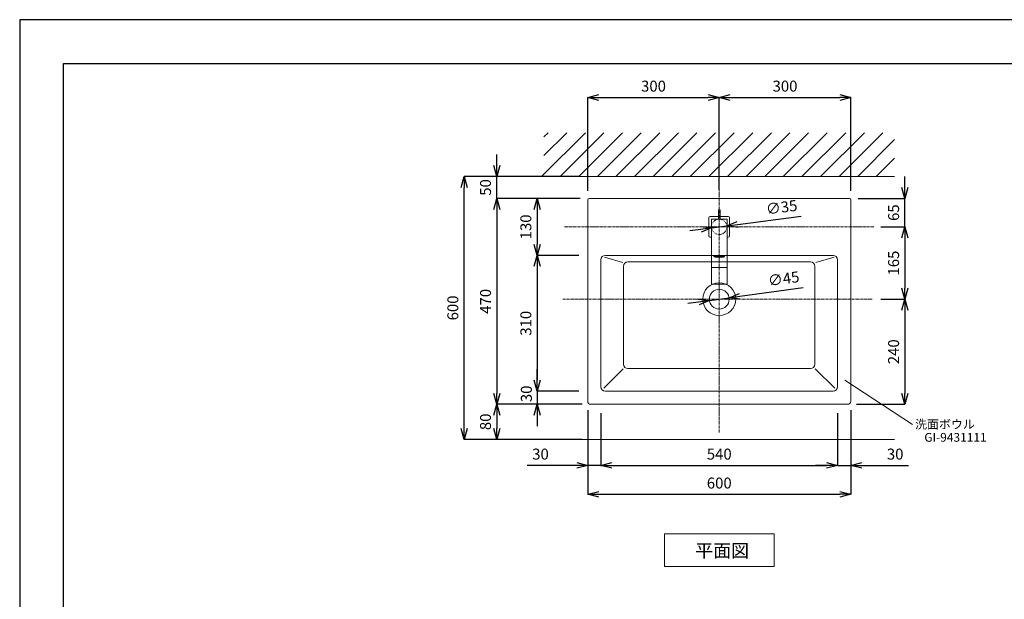
# Model space of a CAD drawing. Units: millimetres. Extents: x 3876 to 8076, y -2825 to 145.
# Drawn here: x 3876 to 6122, y -1178 to 145 of the extents above; entities that cross this region are included whole.
import ezdxf
from ezdxf.enums import TextEntityAlignment as Align

# ---------------------------------------------------------------- set-up
doc = ezdxf.new("R2010")
doc.units = ezdxf.units.MM
doc.linetypes.add('CENTER1', pattern=[10, 6.25, -1.25, 1.25, -1.25])
doc.linetypes.add('DOT', pattern=[2.5, 0.625, -1.875])
doc.layers.get('0').update_dxf_attribs({"lineweight": 0})
for name, color, linetype, lineweight in [('DOT', 181, 'DOT', 0), ('中心線', 1, 'CENTER1', 0), ('図面枠', 6, 'Continuous', 25), ('太線', 4, 'Continuous', 15), ('寸法', 3, 'Continuous', 5), ('文字', 4, 'Continuous', 15), ('水栓', 2, 'Continuous', 15), ('洗面', 150, 'Continuous', 15), ('細線', 7, 'Continuous', 9)]:
    doc.layers.add(name, color=color, linetype=linetype, lineweight=lineweight)
doc.styles.add('japanese', font='romans.shx', dxfattribs={"bigfont": 'bigfont.shx'})
doc.dimstyles.new('KIHON', dxfattribs={"dimscale": 10, "dimtxt": 2.5, "dimasz": 2.5, "dimexe": 0, "dimexo": 2, "dimgap": 1, "dimtad": 1, "dimdec": 0, "dimdsep": 46, "dimtxsty": 'japanese', "dimblk": 'OPEN30', "dimcen": 2.5, "dimadec": 0, "dimazin": 0, "dimtfac": 1, "dimtdec": 0, "dimtmove": 0, "dimatfit": 0, "dimfxl": 1, "dimarcsym": 0})

# ---------------------------------------------------------------- blocks, each defined once
blk = doc.blocks.new('_Open30')
at = {"color": 0, "linetype": 'ByBlock', "lineweight": -2}
for p, q in [((-1, 0.268), (0, 0)), ((0, 0), (-1, -0.268)), ((0, 0), (-1, 0))]:
    blk.add_line(p, q, dxfattribs=at)
blk = doc.blocks.new('*D1')
at = {"layer": 'Defpoints', "color": 0, "transparency": 16777216}
for p in [(5820, -328.3), (5820, -493.1), (5895, -493.1)]:
    blk.add_point(p, dxfattribs=at)
at = {"layer": '寸法', "color": 0, "lineweight": -2, "transparency": 16777216}
for p, q in [((5840, -328.3), (5895, -328.3)), ((5895, -353.3), (5895, -468.1)), ((5840, -493.1), (5895, -493.1))]:
    blk.add_line(p, q, dxfattribs=at)
at = {"layer": '寸法', "color": 0, "lineweight": -2, "transparency": 16777216, "xscale": 25, "yscale": 25, "zscale": 25}
for p, rotation in [((5895, -328.3), 90), ((5895, -493.1), 270)]:
    blk.add_blockref('_Open30', p, dxfattribs=dict(at, rotation=rotation))
at = {"layer": '寸法', "color": 0, "transparency": 16777216, "insert": (5872.5, -410.7), "char_height": 25, "attachment_point": 5, "rotation": 90, "style": 'japanese'}
blk.add_mtext('165', dxfattribs=at)
blk = doc.blocks.new('*D2')
at = {"layer": 'Defpoints', "color": 0, "transparency": 16777216}
for p in [(5171.5, -726.1), (5771.5, -726.2), (5771.5, -938.6)]:
    blk.add_point(p, dxfattribs=at)
at = {"layer": '寸法', "color": 0, "lineweight": -2, "transparency": 16777216}
for p, q in [((5171.5, -746.1), (5171.5, -938.6)), ((5771.5, -746.2), (5771.5, -938.6)), ((5196.5, -938.6), (5746.5, -938.6))]:
    blk.add_line(p, q, dxfattribs=at)
at = {"layer": '寸法', "color": 0, "lineweight": -2, "transparency": 16777216, "xscale": 25, "yscale": 25, "zscale": 25, "rotation": 180}
blk.add_blockref('_Open30', (5171.5, -938.6), dxfattribs=at)
at = {"layer": '寸法', "color": 0, "lineweight": -2, "transparency": 16777216, "xscale": 25, "yscale": 25, "zscale": 25}
blk.add_blockref('_Open30', (5771.5, -938.6), dxfattribs=at)
at = {"layer": '寸法', "color": 0, "transparency": 16777216, "insert": (5471.5, -916.1), "char_height": 25, "attachment_point": 5, "style": 'japanese'}
blk.add_mtext('600', dxfattribs=at)
blk = doc.blocks.new('*D3')
at = {"layer": 'Defpoints', "color": 0, "transparency": 16777216}
for p in [(5493.8, -489.9), (5449.2, -496.2)]:
    blk.add_point(p, dxfattribs=at)
at = {"layer": '寸法', "color": 0, "lineweight": -2, "transparency": 16777216}
for p, q in [((5518.5, -486.5), (5663, -466.1)), ((5449.2, -496.2), (5493.8, -489.9)), ((5424.4, -499.7), (5399.7, -503.2))]:
    blk.add_line(p, q, dxfattribs=at)
at = {"layer": '寸法', "color": 0, "lineweight": -2, "transparency": 16777216, "xscale": 25, "yscale": 25, "zscale": 25}
for p, rotation in [((5449.2, -496.2), 8.024128310983727), ((5493.8, -489.9), 188.0241283109837)]:
    blk.add_blockref('_Open30', p, dxfattribs=dict(at, rotation=rotation))
at = {"layer": '寸法', "color": 0, "transparency": 16777216, "insert": (5618.8, -449.6), "char_height": 25, "attachment_point": 5, "rotation": 8.0241, "style": 'japanese'}
blk.add_mtext('∅45', dxfattribs=at)
blk = doc.blocks.new('*D4')
at = {"layer": 'Defpoints', "color": 0, "transparency": 16777216}
for p in [(5454.1, -330.4), (5488.8, -325.8)]:
    blk.add_point(p, dxfattribs=at)
at = {"layer": '寸法', "color": 0, "lineweight": -2, "transparency": 16777216}
for p, q in [((5513.6, -322.5), (5658.3, -303.3)), ((5429.3, -333.7), (5404.6, -336.9)), ((5454.1, -330.4), (5488.8, -325.8))]:
    blk.add_line(p, q, dxfattribs=at)
at = {"layer": '寸法', "color": 0, "lineweight": -2, "transparency": 16777216, "xscale": 25, "yscale": 25, "zscale": 25}
for p, rotation in [((5454.1, -330.4), 7.54304035040847), ((5488.8, -325.8), 187.5430403504085)]:
    blk.add_blockref('_Open30', p, dxfattribs=dict(at, rotation=rotation))
at = {"layer": '寸法', "color": 0, "transparency": 16777216, "insert": (5614.2, -286.5), "char_height": 25, "attachment_point": 5, "rotation": 7.543, "style": 'japanese'}
blk.add_mtext('∅35', dxfattribs=at)
blk = doc.blocks.new('*D5')
at = {"layer": 'Defpoints', "color": 0, "transparency": 16777216}
for p in [(5768.5, -263.1), (5895, -263.1), (5820, -328.1)]:
    blk.add_point(p, dxfattribs=at)
at = {"layer": '寸法', "color": 0, "lineweight": -2, "transparency": 16777216}
for p, q in [((5895, -238.1), (5895, -213.1)), ((5788.5, -263.1), (5895, -263.1)), ((5895, -328.1), (5895, -263.1)), ((5840, -328.1), (5895, -328.1)), ((5895, -353.1), (5895, -378.1))]:
    blk.add_line(p, q, dxfattribs=at)
at = {"layer": '寸法', "color": 0, "lineweight": -2, "transparency": 16777216, "xscale": 25, "yscale": 25, "zscale": 25}
for p, rotation in [((5895, -263.1), 270), ((5895, -328.1), 90)]:
    blk.add_blockref('_Open30', p, dxfattribs=dict(at, rotation=rotation))
at = {"layer": '寸法', "color": 0, "transparency": 16777216, "insert": (5872.5, -295.6), "char_height": 25, "attachment_point": 5, "rotation": 90, "style": 'japanese'}
blk.add_mtext('65', dxfattribs=at)
blk = doc.blocks.new('*D11')
at = {"layer": 'Defpoints', "color": 0, "transparency": 16777216}
for p in [(5171.5, -726.1), (5201.6, -733.1), (5201.6, -872.5)]:
    blk.add_point(p, dxfattribs=at)
at = {"layer": '寸法', "color": 0, "lineweight": -2, "transparency": 16777216}
for p, q in [((5171.5, -746.1), (5171.5, -872.5)), ((5201.6, -753.1), (5201.6, -872.5)), ((5146.5, -872.5), (5033.5, -872.5)), ((5201.6, -872.5), (5171.5, -872.5)), ((5226.6, -872.5), (5251.6, -872.5))]:
    blk.add_line(p, q, dxfattribs=at)
at = {"layer": '寸法', "color": 0, "lineweight": -2, "transparency": 16777216, "xscale": 25, "yscale": 25, "zscale": 25}
blk.add_blockref('_Open30', (5171.5, -872.5), dxfattribs=at)
at = {"layer": '寸法', "color": 0, "lineweight": -2, "transparency": 16777216, "xscale": 25, "yscale": 25, "zscale": 25, "rotation": 180}
blk.add_blockref('_Open30', (5201.6, -872.5), dxfattribs=at)
at = {"layer": '寸法', "color": 0, "transparency": 16777216, "insert": (5063.7, -850), "char_height": 25, "attachment_point": 5, "style": 'japanese'}
blk.add_mtext('30', dxfattribs=at)
blk = doc.blocks.new('*D6')
at = {"layer": 'Defpoints', "color": 0, "transparency": 16777216}
for p in [(5201.6, -733.1), (5741.3, -733.1), (5741.3, -872.5)]:
    blk.add_point(p, dxfattribs=at)
at = {"layer": '寸法', "color": 0, "lineweight": -2, "transparency": 16777216}
for p, q in [((5201.6, -753.1), (5201.6, -872.5)), ((5741.3, -753.1), (5741.3, -872.5)), ((5226.6, -872.5), (5716.3, -872.5))]:
    blk.add_line(p, q, dxfattribs=at)
at = {"layer": '寸法', "color": 0, "lineweight": -2, "transparency": 16777216, "xscale": 25, "yscale": 25, "zscale": 25, "rotation": 180}
blk.add_blockref('_Open30', (5201.6, -872.5), dxfattribs=at)
at = {"layer": '寸法', "color": 0, "lineweight": -2, "transparency": 16777216, "xscale": 25, "yscale": 25, "zscale": 25}
blk.add_blockref('_Open30', (5741.3, -872.5), dxfattribs=at)
at = {"layer": '寸法', "color": 0, "transparency": 16777216, "insert": (5471.5, -850), "char_height": 25, "attachment_point": 5, "style": 'japanese'}
blk.add_mtext('540', dxfattribs=at)
blk = doc.blocks.new('*D12')
at = {"layer": 'Defpoints', "color": 0, "transparency": 16777216}
for p in [(5741.3, -733.1), (5771.5, -726.1), (5771.5, -872.5)]:
    blk.add_point(p, dxfattribs=at)
at = {"layer": '寸法', "color": 0, "lineweight": -2, "transparency": 16777216}
for p, q in [((5741.3, -753.1), (5741.3, -872.5)), ((5771.5, -746.1), (5771.5, -872.5)), ((5716.3, -872.5), (5691.3, -872.5)), ((5741.3, -872.5), (5771.5, -872.5)), ((5796.5, -872.5), (5903, -872.5))]:
    blk.add_line(p, q, dxfattribs=at)
at = {"layer": '寸法', "color": 0, "lineweight": -2, "transparency": 16777216, "xscale": 25, "yscale": 25, "zscale": 25}
blk.add_blockref('_Open30', (5741.3, -872.5), dxfattribs=at)
at = {"layer": '寸法', "color": 0, "lineweight": -2, "transparency": 16777216, "xscale": 25, "yscale": 25, "zscale": 25, "rotation": 180}
blk.add_blockref('_Open30', (5771.5, -872.5), dxfattribs=at)
at = {"layer": '寸法', "color": 0, "transparency": 16777216, "insert": (5872.8, -850), "char_height": 25, "attachment_point": 5, "style": 'japanese'}
blk.add_mtext('30', dxfattribs=at)
blk = doc.blocks.new('*D13')
at = {"layer": 'Defpoints', "color": 0, "transparency": 16777216}
for p in [(5174.5, -263.1), (5056, -393.1), (5171.5, -393.1)]:
    blk.add_point(p, dxfattribs=at)
at = {"layer": '寸法', "color": 0, "lineweight": -2, "transparency": 16777216}
for p, q in [((5154.5, -263.1), (5056, -263.1)), ((5056, -288.1), (5056, -368.1)), ((5151.5, -393.1), (5056, -393.1))]:
    blk.add_line(p, q, dxfattribs=at)
at = {"layer": '寸法', "color": 0, "lineweight": -2, "transparency": 16777216, "xscale": 25, "yscale": 25, "zscale": 25}
for p, rotation in [((5056, -263.1), 90), ((5056, -393.1), 270)]:
    blk.add_blockref('_Open30', p, dxfattribs=dict(at, rotation=rotation))
at = {"layer": '寸法', "color": 0, "transparency": 16777216, "insert": (5033.5, -328.1), "char_height": 25, "attachment_point": 5, "rotation": 90, "style": 'japanese'}
blk.add_mtext('130', dxfattribs=at)
blk = doc.blocks.new('*D7')
at = {"layer": 'Defpoints', "color": 0, "transparency": 16777216}
for p in [(5171.5, -393.1), (5056, -703.1), (5171.5, -703.1)]:
    blk.add_point(p, dxfattribs=at)
at = {"layer": '寸法', "color": 0, "lineweight": -2, "transparency": 16777216}
for p, q in [((5151.5, -393.1), (5056, -393.1)), ((5056, -418.1), (5056, -678.1)), ((5151.5, -703.1), (5056, -703.1))]:
    blk.add_line(p, q, dxfattribs=at)
at = {"layer": '寸法', "color": 0, "lineweight": -2, "transparency": 16777216, "xscale": 25, "yscale": 25, "zscale": 25}
for p, rotation in [((5056, -393.1), 90), ((5056, -703.1), 270)]:
    blk.add_blockref('_Open30', p, dxfattribs=dict(at, rotation=rotation))
at = {"layer": '寸法', "color": 0, "transparency": 16777216, "insert": (5033.5, -548.1), "char_height": 25, "attachment_point": 5, "rotation": 90, "style": 'japanese'}
blk.add_mtext('310', dxfattribs=at)
blk = doc.blocks.new('*D14')
at = {"layer": 'Defpoints', "color": 0, "transparency": 16777216}
for p in [(5171.5, -703.1), (5056, -733.1), (5178.5, -733.1)]:
    blk.add_point(p, dxfattribs=at)
at = {"layer": '寸法', "color": 0, "lineweight": -2, "transparency": 16777216}
for p, q in [((5056, -678.1), (5056, -653.1)), ((5151.5, -703.1), (5056, -703.1)), ((5056, -703.1), (5056, -733.1)), ((5158.5, -733.1), (5056, -733.1)), ((5056, -758.1), (5056, -783.1))]:
    blk.add_line(p, q, dxfattribs=at)
at = {"layer": '寸法', "color": 0, "lineweight": -2, "transparency": 16777216, "xscale": 25, "yscale": 25, "zscale": 25}
for p, rotation in [((5056, -703.1), 270), ((5056, -733.1), 90)]:
    blk.add_blockref('_Open30', p, dxfattribs=dict(at, rotation=rotation))
at = {"layer": '寸法', "color": 0, "transparency": 16777216, "insert": (5034.7, -709.2), "char_height": 25, "attachment_point": 5, "rotation": 90, "style": 'japanese'}
blk.add_mtext('30', dxfattribs=at)
blk = doc.blocks.new('*D15')
at = {"layer": 'Defpoints', "color": 0, "transparency": 16777216}
for p in [(5174.5, -263.1), (4964, -733.1), (5178.5, -733.1)]:
    blk.add_point(p, dxfattribs=at)
at = {"layer": '寸法', "color": 0, "lineweight": -2, "transparency": 16777216}
for p, q in [((5154.5, -263.1), (4964, -263.1)), ((4964, -288.1), (4964, -708.1)), ((5158.5, -733.1), (4964, -733.1))]:
    blk.add_line(p, q, dxfattribs=at)
at = {"layer": '寸法', "color": 0, "lineweight": -2, "transparency": 16777216, "xscale": 25, "yscale": 25, "zscale": 25}
for p, rotation in [((4964, -263.1), 90), ((4964, -733.1), 270)]:
    blk.add_blockref('_Open30', p, dxfattribs=dict(at, rotation=rotation))
at = {"layer": '寸法', "color": 0, "transparency": 16777216, "insert": (4941.5, -498.1), "char_height": 25, "attachment_point": 5, "rotation": 90, "style": 'japanese'}
blk.add_mtext('470', dxfattribs=at)
blk = doc.blocks.new('*D19')
at = {"layer": 'Defpoints', "color": 0, "transparency": 16777216}
for p in [(5471.5, -32.5), (5171.5, -266.1), (5471.5, -263.1)]:
    blk.add_point(p, dxfattribs=at)
at = {"layer": '寸法', "color": 0, "lineweight": -2, "transparency": 16777216}
for p, q in [((5171.5, -246.1), (5171.5, -32.5)), ((5196.5, -32.5), (5446.5, -32.5)), ((5471.5, -243.1), (5471.5, -32.5))]:
    blk.add_line(p, q, dxfattribs=at)
at = {"layer": '寸法', "color": 0, "lineweight": -2, "transparency": 16777216, "xscale": 25, "yscale": 25, "zscale": 25, "rotation": 180}
blk.add_blockref('_Open30', (5171.5, -32.5), dxfattribs=at)
at = {"layer": '寸法', "color": 0, "lineweight": -2, "transparency": 16777216, "xscale": 25, "yscale": 25, "zscale": 25}
blk.add_blockref('_Open30', (5471.5, -32.5), dxfattribs=at)
at = {"layer": '寸法', "color": 0, "transparency": 16777216, "insert": (5321.5, -10), "char_height": 25, "attachment_point": 5, "style": 'japanese'}
blk.add_mtext('300', dxfattribs=at)
blk = doc.blocks.new('*D20')
at = {"layer": 'Defpoints', "color": 0, "transparency": 16777216}
for p in [(5771.5, -32.5), (5471.5, -263.1), (5771.5, -266.1)]:
    blk.add_point(p, dxfattribs=at)
at = {"layer": '寸法', "color": 0, "lineweight": -2, "transparency": 16777216}
for p, q in [((5471.5, -243.1), (5471.5, -32.5)), ((5496.5, -32.5), (5746.5, -32.5)), ((5771.5, -246.1), (5771.5, -32.5))]:
    blk.add_line(p, q, dxfattribs=at)
at = {"layer": '寸法', "color": 0, "lineweight": -2, "transparency": 16777216, "xscale": 25, "yscale": 25, "zscale": 25, "rotation": 180}
blk.add_blockref('_Open30', (5471.5, -32.5), dxfattribs=at)
at = {"layer": '寸法', "color": 0, "lineweight": -2, "transparency": 16777216, "xscale": 25, "yscale": 25, "zscale": 25}
blk.add_blockref('_Open30', (5771.5, -32.5), dxfattribs=at)
at = {"layer": '寸法', "color": 0, "transparency": 16777216, "insert": (5621.5, -10), "char_height": 25, "attachment_point": 5, "style": 'japanese'}
blk.add_mtext('300', dxfattribs=at)
blk = doc.blocks.new('*D21')
at = {"layer": 'Defpoints', "color": 0, "transparency": 16777216}
for p in [(4889.4, -213.1), (5071.5, -213.1), (5071.5, -813.1)]:
    blk.add_point(p, dxfattribs=at)
at = {"layer": '寸法', "color": 0, "lineweight": -2, "transparency": 16777216}
for p, q in [((5051.5, -213.1), (4889.4, -213.1)), ((4889.4, -788.1), (4889.4, -238.1)), ((5051.5, -813.1), (4889.4, -813.1))]:
    blk.add_line(p, q, dxfattribs=at)
at = {"layer": '寸法', "color": 0, "lineweight": -2, "transparency": 16777216, "xscale": 25, "yscale": 25, "zscale": 25}
for p, rotation in [((4889.4, -213.1), 90), ((4889.4, -813.1), 270)]:
    blk.add_blockref('_Open30', p, dxfattribs=dict(at, rotation=rotation))
at = {"layer": '寸法', "color": 0, "transparency": 16777216, "insert": (4866.9, -513.1), "char_height": 25, "attachment_point": 5, "rotation": 90, "style": 'japanese'}
blk.add_mtext('600', dxfattribs=at)
blk = doc.blocks.new('*D24')
at = {"layer": 'Defpoints', "color": 0, "transparency": 16777216}
for p in [(4964, -213.1), (5174.5, -213.1), (5174.5, -263.1)]:
    blk.add_point(p, dxfattribs=at)
at = {"layer": '寸法', "color": 0, "lineweight": -2, "transparency": 16777216}
for p, q in [((4964, -188.1), (4964, -163.1)), ((5154.5, -213.1), (4964, -213.1)), ((4964, -263.1), (4964, -213.1)), ((5154.5, -263.1), (4964, -263.1)), ((4964, -288.1), (4964, -313.1))]:
    blk.add_line(p, q, dxfattribs=at)
at = {"layer": '寸法', "color": 0, "lineweight": -2, "transparency": 16777216, "xscale": 25, "yscale": 25, "zscale": 25}
for p, rotation in [((4964, -213.1), 270), ((4964, -263.1), 90)]:
    blk.add_blockref('_Open30', p, dxfattribs=dict(at, rotation=rotation))
at = {"layer": '寸法', "color": 0, "transparency": 16777216, "insert": (4941.5, -238.1), "char_height": 25, "attachment_point": 5, "rotation": 90, "style": 'japanese'}
blk.add_mtext('50', dxfattribs=at)
blk = doc.blocks.new('*D25')
at = {"layer": 'Defpoints', "color": 0, "transparency": 16777216}
for p in [(5820, -493.1), (5764.5, -733.1), (5895, -733.1)]:
    blk.add_point(p, dxfattribs=at)
at = {"layer": '寸法', "color": 0, "lineweight": -2, "transparency": 16777216}
for p, q in [((5840, -493.1), (5895, -493.1)), ((5895, -518.1), (5895, -708.1)), ((5784.5, -733.1), (5895, -733.1))]:
    blk.add_line(p, q, dxfattribs=at)
at = {"layer": '寸法', "color": 0, "lineweight": -2, "transparency": 16777216, "xscale": 25, "yscale": 25, "zscale": 25}
for p, rotation in [((5895, -493.1), 90), ((5895, -733.1), 270)]:
    blk.add_blockref('_Open30', p, dxfattribs=dict(at, rotation=rotation))
at = {"layer": '寸法', "color": 0, "transparency": 16777216, "insert": (5872.5, -613.1), "char_height": 25, "attachment_point": 5, "rotation": 90, "style": 'japanese'}
blk.add_mtext('240', dxfattribs=at)
blk = doc.blocks.new('*D26')
at = {"layer": 'Defpoints', "color": 0, "transparency": 16777216}
for p in [(5178.5, -733.1), (4964, -813.1), (5178.5, -813.1)]:
    blk.add_point(p, dxfattribs=at)
at = {"layer": '寸法', "color": 0, "lineweight": -2, "transparency": 16777216}
for p, q in [((5158.5, -733.1), (4964, -733.1)), ((4964, -758.1), (4964, -788.1)), ((5158.5, -813.1), (4964, -813.1))]:
    blk.add_line(p, q, dxfattribs=at)
at = {"layer": '寸法', "color": 0, "lineweight": -2, "transparency": 16777216, "xscale": 25, "yscale": 25, "zscale": 25}
for p, rotation in [((4964, -733.1), 90), ((4964, -813.1), 270)]:
    blk.add_blockref('_Open30', p, dxfattribs=dict(at, rotation=rotation))
at = {"layer": '寸法', "color": 0, "transparency": 16777216, "insert": (4941.5, -773.1), "char_height": 25, "attachment_point": 5, "rotation": 90, "style": 'japanese'}
blk.add_mtext('80', dxfattribs=at)

msp = doc.modelspace()

# ---------------------------------------------------------------- linework, layer by layer
at = {"layer": 'Defpoints'}
msp.add_lwpolyline([(3875.5186883, -2825.0839534), (8075.5186883, -2825.0839534), (8075.5186883, 144.9160466), (3875.5186883, 144.9160466)], close=True, dxfattribs=at)
at = {"layer": 'DOT', "ltscale": 0.5}
msp.add_circle((5471.4773296, -327.9688691), 17.5, dxfattribs=at)
at = {"layer": '中心線'}
for p, q in [((5471.4773014, -797.643623), (5471.4773014, -213.0844222)), ((5824.2272569, -328.0844222), (5118.7272569, -328.0844222)), ((5819.9773014, -493.0844222), (5114.4773014, -493.0844222))]:
    msp.add_line(p, q, dxfattribs=at)
at = {"layer": '図面枠'}
for p, q in [((3975.5186883, -2725.0839534), (3975.5186883, 44.9160466)), ((3975.5186883, 44.9160466), (7975.5186883, 44.9160466))]:
    msp.add_line(p, q, dxfattribs=at)
at = {"layer": '太線'}
msp.add_line((5071.4773014, -213.0844222), (5871.4773014, -213.0844222), dxfattribs=at)
at = {"layer": '文字'}
msp.add_line((5758.3536888, -677.6941755), (5912.5583044, -778.8872982), dxfattribs=at)
msp.add_lwpolyline([(5596.4773014, -1103.6713118), (5596.4773014, -1028.6713118), (5346.4773014, -1028.6713118), (5346.4773014, -1103.6713118)], close=True, dxfattribs=at)
at = {"layer": '水栓'}
for p, q in [((5469.4773296, -310.1988691), (5469.4773296, -290.1138555)), ((5473.4773296, -310.1988691), (5473.4773296, -290.1138555)), ((5447.9773296, -348.4688691), (5447.9773296, -307.4688691)), ((5450.9773296, -304.4688691), (5469.4773296, -304.4688691)), ((5453.7073296, -459.2024992), (5453.7073296, -311.1988691)), ((5454.7073296, -310.1988691), (5488.2473296, -310.1988691)), ((5473.4773296, -304.4688691), (5491.9773296, -304.4688691)), ((5489.2473296, -311.1988691), (5489.2473296, -459.2024992)), ((5494.9773296, -307.4688691), (5494.9773296, -348.4688691)), ((5453.7073296, -351.4688691), (5450.9773296, -351.4688691)), ((5491.9773296, -351.4688691), (5489.2473296, -351.4688691)), ((5453.7073296, -420.6273175), (5489.2473296, -420.6273175)), ((5453.7073296, -459.2024992), (5489.2473296, -459.2024992))]:
    msp.add_line(p, q, dxfattribs=at)
for centre, radius, start, end in [((5471.4773296, -292.0647333), 2.7939084, 44.2876647336, 135.7123352664), ((5450.9773296, -307.4688691), 3, 90, 180), ((5454.7073296, -311.1988691), 1, 90, 180), ((5488.2473296, -311.1988691), 1, 0, 90), ((5491.9773296, -307.4688691), 3, 0, 90), ((5450.9773296, -348.4688691), 3, 180, 270), ((5491.9773296, -348.4688691), 3, 270, 0)]:
    msp.add_arc(centre, radius, start, end, dxfattribs=at)
at = {"layer": '洗面'}
for p, q in [((5171.4773014, -266.0844222), (5171.4773014, -726.0844222)), ((5768.4773014, -263.0844222), (5174.4773014, -263.0844222)), ((5771.4773014, -266.0844222), (5771.4773014, -726.0844222)), ((5201.6468145, -403.0844222), (5201.6468145, -693.0818735)), ((5251.3430172, -409.6994546), (5209.3744858, -397.4176704)), ((5471.4773014, -393.0844222), (5211.6468145, -393.0844222)), ((5471.4773014, -393.0844222), (5731.3077882, -393.0844222)), ((5691.6115855, -409.6994546), (5733.5801169, -397.4176704)), ((5741.3077882, -403.0844222), (5741.3077882, -693.0818735)), ((5253.2128241, -418.1748384), (5253.2128241, -641.704171)), ((5679.7417786, -408.1748384), (5263.2128241, -408.1748384)), ((5689.7417786, -418.1748384), (5689.7417786, -641.704171)), ((5252.599761, -652.3042995), (5208.117742, -696.6238806)), ((5679.7417786, -651.704171), (5263.2128241, -651.704171)), ((5690.3548417, -652.3042995), (5734.8368607, -696.6238806)), ((5731.3077882, -703.0818735), (5211.6468145, -703.0818735)), ((5178.4773014, -733.0844222), (5764.4773014, -733.0844222))]:
    msp.add_line(p, q, dxfattribs=at)
for radius in [37.5, 22.5]:
    msp.add_circle((5471.4773014, -493.0844222), radius, dxfattribs=at)
for centre, radius, start, end in [((5174.4773014, -266.0844222), 3, 90, 179.9999999997), ((5768.4773014, -266.0844222), 3, 0.0000000002, 90), ((5211.6468145, -403.0844222), 10, 90, 180), ((5731.3077882, -403.0844222), 10, 0, 90), ((5263.2128241, -418.1748384), 10, 90, 180), ((5679.7417786, -418.1748384), 10, 0, 90), ((5263.2128241, -641.704171), 10, 180, 270), ((5679.7417786, -641.704171), 10, 270, 0), ((5211.6468145, -693.0818735), 10, 180, 270), ((5731.3077882, -693.0818735), 10, 270, 0), ((5178.4773014, -726.0844222), 7, 180, 270), ((5764.4773014, -726.0844222), 7, 270, 0)]:
    msp.add_arc(centre, radius, start, end, dxfattribs=at)
msp.add_rational_spline([(5459.4772862, -396.1465255), (5459.4772862, -397.1963894), (5471.4772862, -397.1963894), (5483.4772862, -397.1963894), (5483.4772862, -396.1465255), (5483.4772862, -395.0966615), (5471.4772862, -395.0966615), (5459.4772862, -395.0966615), (5459.4772862, -396.1465255)], [1, 0.707106781187, 1, 0.707106781187, 1, 0.707106781187, 1, 0.707106781187, 1], degree=2, knots=[0, 0, 0, 1.5707963268, 1.5707963268, 3.1415926536, 3.1415926536, 4.7123889804, 4.7123889804, 6.2831853072, 6.2831853072, 6.2831853072], dxfattribs=at)
at = {"layer": '細線'}
for p, q in [((5066.0909644, -213.0844222), (5166.0909644, -113.0844222)), ((5071.4773014, -122.8452715), (5081.2381506, -113.0844222)), ((5071.4773014, -165.2716784), (5123.6645575, -113.0844222)), ((5108.5173712, -213.0844222), (5208.5173712, -113.0844222)), ((5150.9437781, -213.0844222), (5250.9437781, -113.0844222)), ((5193.370185, -213.0844222), (5293.370185, -113.0844222)), ((5235.7965918, -213.0844222), (5335.7965918, -113.0844222)), ((5278.2229987, -213.0844222), (5378.2229987, -113.0844222)), ((5320.6494056, -213.0844222), (5420.6494056, -113.0844222)), ((5363.0758125, -213.0844222), (5463.0758125, -113.0844222)), ((5405.5022193, -213.0844222), (5505.5022193, -113.0844222)), ((5447.9286262, -213.0844222), (5547.9286262, -113.0844222)), ((5490.3550331, -213.0844222), (5590.3550331, -113.0844222)), ((5532.7814399, -213.0844222), (5632.7814399, -113.0844222)), ((5575.2078468, -213.0844222), (5675.2078468, -113.0844222)), ((5617.6342537, -213.0844222), (5717.6342537, -113.0844222)), ((5660.0606606, -213.0844222), (5760.0606606, -113.0844222)), ((5702.4870674, -213.0844222), (5802.4870674, -113.0844222)), ((5744.9134743, -213.0844222), (5844.9134743, -113.0844222)), ((5787.3398812, -213.0844222), (5871.4773014, -128.9470021)), ((5829.766288, -213.0844222), (5871.4773014, -171.3734089)), ((5071.4773014, -813.0844222), (5871.4773014, -813.0844222))]:
    msp.add_line(p, q, dxfattribs=at)

# ---------------------------------------------------------------- texts
at = {"layer": '文字', "style": 'japanese'}
for s, height, p in [('洗面ボウル', 20, (5918.1198953, -788.6362554)), ('平面図', 30, (5416.6393667, -1082.0702819))]:
    msp.add_text(s, height=height, dxfattribs=at).set_placement(p)
msp.add_text('GI-9431111', height=20, rotation=360, dxfattribs=at).set_placement((6010.4492967, -811.1222975), align=Align.MIDDLE)

# ---------------------------------------------------------------- dimensions: what is measured, and where the dimension line sits
at = {"layer": '寸法'}
for base, p1, p2, picture, middle in [((5471.4773014, -32.5378932), (5171.4773014, -266.0844222), (5471.4773014, -263.0844222), '*D19', (5321.4773014, -10.0378932)), ((5771.4773014, -32.5378932), (5471.4773014, -263.0844222), (5771.4773014, -266.0844222), '*D20', (5621.4773014, -10.0378932)), ((5771.4757955, -938.5937202), (5171.4773014, -726.0844222), (5771.4757955, -726.2296111), '*D2', (5471.4765484, -916.0937202)), ((5741.3077882, -872.4706968), (5201.6468145, -733.0844222), (5741.3077882, -733.0844222), '*D6', (5471.4773014, -849.9706968))]:
    dim = msp.add_linear_dim(base=base, p1=p1, p2=p2, dimstyle='KIHON', dxfattribs=at)
    dim.commit()
    dim.dimension.update_dxf_attribs({"geometry": picture, "text_midpoint": middle})
for base, p1, p2, picture, middle in [((4963.9773014, -213.0844222), (5174.4773014, -263.0844222), (5174.4773014, -213.0844222), '*D24', (4963.9773014, -238.0844222)), ((5894.9773014, -263.0844222), (5819.9773014, -328.0844222), (5768.4773014, -263.0844222), '*D5', (5894.9773014, -295.5844222))]:
    dim = msp.add_linear_dim(base=base, p1=p1, p2=p2, angle=90, dimstyle='KIHON', dxfattribs=at)
    dim.commit()
    dim.dimension.update_dxf_attribs({"geometry": picture, "text_midpoint": middle, "dimtype": 160})
for base, p1, p2, picture, middle in [((4889.3917335, -213.0844222), (5071.4773014, -813.0844222), (5071.4773014, -213.0844222), '*D21', (4866.8917335, -513.0844222)), ((4963.9773014, -733.0844222), (5174.4773014, -263.0844222), (5178.4773014, -733.0844222), '*D15', (4941.4773014, -498.0844222)), ((5055.9773014, -393.0844222), (5174.4773014, -263.0844222), (5171.4773014, -393.0844222), '*D13', (5033.4773014, -328.0844222)), ((5894.9773014, -493.0844222), (5819.9773014, -328.3489054), (5819.9773014, -493.0844222), '*D1', (5872.4773014, -410.7166638)), ((5055.9773014, -703.0818735), (5171.4773014, -393.0844222), (5171.4773014, -703.0818735), '*D7', (5033.4773014, -548.0831479)), ((5894.9773014, -733.0844222), (5819.9773014, -493.0844222), (5764.4773014, -733.0844222), '*D25', (5872.4773014, -613.0844222)), ((4963.9773014, -813.0844222), (5178.4773014, -733.0844222), (5178.4773014, -813.0844222), '*D26', (4941.4773014, -773.0844222))]:
    dim = msp.add_linear_dim(base=base, p1=p1, p2=p2, angle=90, dimstyle='KIHON', dxfattribs=at)
    dim.commit()
    dim.dimension.update_dxf_attribs({"geometry": picture, "text_midpoint": middle})
for p1, p2, picture, middle in [((5454.1287653, -330.3816538), (5488.8258938, -325.7871714), '*D4', (5617.1108556, -308.8000887)), ((5449.1975905, -496.2251997), (5493.7570122, -489.9436448), '*D3', (5621.8948203, -471.88002))]:
    dim = msp.add_diameter_dim_2p(p1=p1, p2=p2, dimstyle='KIHON', dxfattribs=at)
    dim.commit()
    dim.dimension.update_dxf_attribs({"geometry": picture, "text_midpoint": middle, "dimtype": 163})
dim = msp.add_linear_dim(base=(5055.9773014, -733.0844222), p1=(5171.4773014, -703.0818735), p2=(5178.4773014, -733.0844222), angle=90, dimstyle='KIHON', override={"dimtmove": 2}, dxfattribs=at)
dim.commit()
dim.dimension.update_dxf_attribs({"geometry": '*D14', "text_midpoint": (5034.6792793, -709.2297002), "dimtype": 160})
for base, p1, p2, picture, middle in [((5201.6468145, -872.4706968), (5171.4773014, -726.0844222), (5201.6468145, -733.0844222), '*D11', (5063.7463811, -872.4706968)), ((5771.4773014, -872.4706968), (5741.3077882, -733.0844222), (5771.4773014, -726.0844222), '*D12', (5872.7940001, -872.4706968))]:
    dim = msp.add_linear_dim(base=base, p1=p1, p2=p2, dimstyle='KIHON', dxfattribs=at)
    dim.commit()
    dim.dimension.update_dxf_attribs({"geometry": picture, "text_midpoint": middle, "dimtype": 160})

doc.saveas('drawing.dxf')
